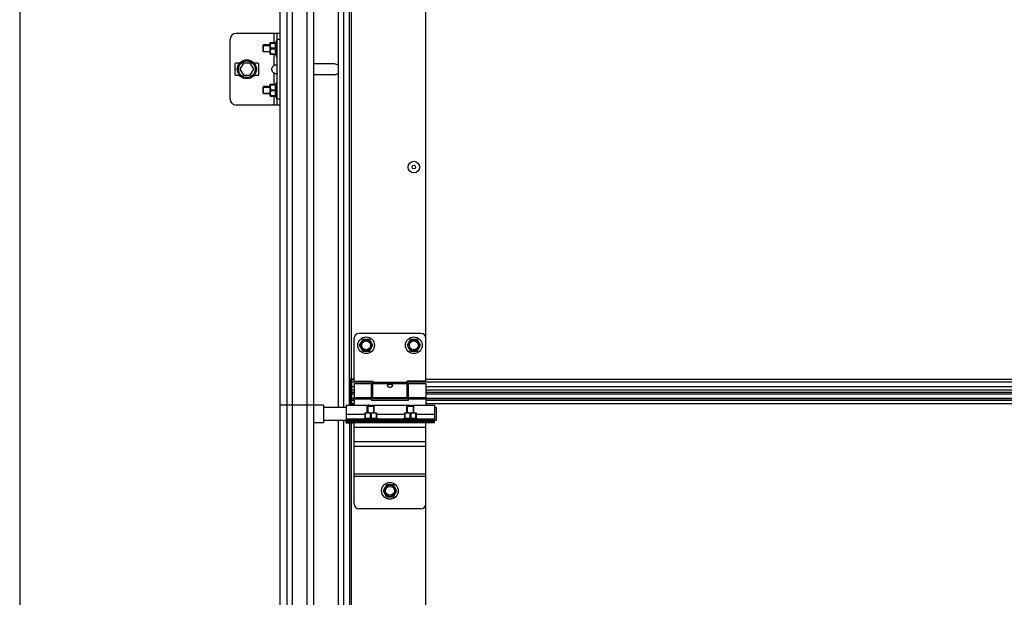
# Model space of a CAD drawing. Units: millimetres. Extents: x 7700 to 234750, y -36574 to 14968.
# Drawn here: x 8974 to 9800, y -8730 to -8246 of the extents above; entities that cross this region are included whole.
import ezdxf

# ---------------------------------------------------------------- set-up
doc = ezdxf.new("R2010")
doc.units = ezdxf.units.MM
doc.header["$LTSCALE"] = 46.255
doc.layers.get('0').update_dxf_attribs({"linetype": 'CONTINUOUS'})

msp = doc.modelspace()

# ---------------------------------------------------------------- linework, layer by layer
at = {"color": 7, "linetype": 'Continuous'}
for p, q in [((8974.027, -4927), (8974.027, -9202)), ((9192.527, -8569.1), (9192.527, -7944.1)), ((9220.527, -7944.1), (9220.527, -8569.1)), ((9241.277, -8571.1), (9241.277, -7957.1)), ((9245.777, -8571.1), (9245.777, -7957.1)), ((9250.527, -8569.2), (9250.527, -7959)), ((9314.546, -8548.602), (9314.546, -8026.602)), ((9150.527, -8312.602), (9150.527, -8262.602)), ((9192.527, -8257.602), (9155.527, -8257.602)), ((9189.527, -8263.102), (9188.607, -8265.193)), ((9189.527, -8277.102), (9189.527, -8263.102)), ((9190.027, -8263.102), (9189.527, -8263.102)), ((9190.027, -8317.602), (9190.027, -8257.602)), ((9178.527, -8267.102), (9178.173, -8267.456)), ((9178.173, -8272.748), (9178.173, -8267.456)), ((9178.527, -8273.102), (9178.173, -8272.749)), ((9178.527, -8273.102), (9178.527, -8267.102)), ((9184.027, -8267.102), (9178.527, -8267.102)), ((9184.027, -8265.222), (9184.062, -8265.187)), ((9184.027, -8274.982), (9184.027, -8265.222)), ((9184.055, -8265.193), (9188.845, -8265.193)), ((9184.597, -8265.193), (9184.597, -8265.597)), ((9184.597, -8265.597), (9188.845, -8265.597)), ((9184.597, -8270.506), (9184.597, -8269.699)), ((9184.597, -8269.699), (9188.845, -8269.699)), ((9184.597, -8270.506), (9188.845, -8270.506)), ((9188.845, -8265.193), (9188.845, -8265.597)), ((9188.845, -8269.699), (9188.845, -8270.506)), ((9184.027, -8273.102), (9178.527, -8273.102)), ((9184.027, -8274.982), (9184.062, -8275.017)), ((9184.055, -8275.011), (9188.845, -8275.011)), ((9184.597, -8275.011), (9184.597, -8274.607)), ((9184.597, -8274.607), (9188.845, -8274.607)), ((9189.527, -8277.102), (9188.607, -8275.011)), ((9188.845, -8274.607), (9188.845, -8275.011)), ((9190.027, -8277.102), (9189.527, -8277.102)), ((9154.527, -8283.102), (9154.527, -8292.102)), ((9158.282, -8282.602), (9155.027, -8282.602)), ((9161.64, -8282.602), (9158.753, -8287.602)), ((9158.753, -8287.602), (9161.64, -8292.602)), ((9167.413, -8282.602), (9161.64, -8282.602)), ((9170.3, -8287.602), (9167.413, -8282.602)), ((9167.413, -8292.602), (9170.3, -8287.602)), ((9174.027, -8282.602), (9170.772, -8282.602)), ((9174.527, -8292.102), (9174.527, -8283.102)), ((9238.027, -8283.102), (9222.027, -8283.102)), ((9155.027, -8292.602), (9158.282, -8292.602)), ((9161.64, -8292.602), (9167.413, -8292.602)), ((9170.772, -8292.602), (9174.027, -8292.602)), ((9222.027, -8292.102), (9238.027, -8292.102)), ((9178.527, -8302.102), (9178.173, -8302.456)), ((9178.173, -8307.748), (9178.173, -8302.456)), ((9178.527, -8308.102), (9178.527, -8302.102)), ((9184.027, -8302.102), (9178.527, -8302.102)), ((9184.027, -8300.222), (9184.062, -8300.187)), ((9184.027, -8309.982), (9184.027, -8300.222)), ((9184.055, -8300.193), (9188.845, -8300.193)), ((9184.597, -8300.193), (9184.597, -8300.597)), ((9184.597, -8300.597), (9188.845, -8300.597)), ((9184.597, -8305.506), (9184.597, -8304.699)), ((9184.597, -8304.699), (9188.845, -8304.699)), ((9184.597, -8305.506), (9188.845, -8305.506)), ((9189.527, -8298.102), (9188.607, -8300.193)), ((9188.845, -8300.193), (9188.845, -8300.597)), ((9188.845, -8304.699), (9188.845, -8305.506)), ((9189.527, -8312.102), (9189.527, -8298.102)), ((9190.027, -8298.102), (9189.527, -8298.102)), ((9178.527, -8308.102), (9178.173, -8307.749)), ((9184.027, -8308.102), (9178.527, -8308.102)), ((9184.027, -8309.982), (9184.062, -8310.017)), ((9184.055, -8310.011), (9188.845, -8310.011)), ((9184.597, -8310.011), (9184.597, -8309.607)), ((9184.597, -8309.607), (9188.845, -8309.607)), ((9189.527, -8312.102), (9188.607, -8310.011)), ((9188.845, -8309.607), (9188.845, -8310.011)), ((9190.027, -8312.102), (9189.527, -8312.102)), ((9192.527, -8317.602), (9155.527, -8317.602)), ((9310.527, -8509), (9258.527, -8509)), ((9254.527, -8549), (9254.527, -8513)), ((9261.677, -8514.064), (9258.827, -8519)), ((9258.827, -8519), (9261.677, -8523.936)), ((9267.377, -8514.064), (9261.677, -8514.064)), ((9270.227, -8519), (9267.377, -8514.064)), ((9267.377, -8523.936), (9270.227, -8519)), ((9301.677, -8514.064), (9298.827, -8519)), ((9298.827, -8519), (9301.677, -8523.936)), ((9307.377, -8514.064), (9301.677, -8514.064)), ((9310.227, -8519), (9307.377, -8514.064)), ((9307.377, -8523.936), (9310.227, -8519)), ((9314.527, -8549), (9314.527, -8513)), ((9261.677, -8523.936), (9267.377, -8523.936)), ((9301.677, -8523.936), (9307.377, -8523.936)), ((9250.527, -8547), (9254.527, -8547)), ((9252.525, -8558.5), (9252.525, -8547)), ((9254.527, -8549), (9270.027, -8549)), ((9254.527, -8551), (9254.527, -8569.2)), ((9254.527, -8551), (9269.027, -8551)), ((9269.027, -8565), (9269.027, -8551)), ((9270.027, -8552), (9269.027, -8552)), ((9270.027, -8563), (9270.027, -8549)), ((9299.027, -8563), (9299.027, -8549)), ((9314.527, -8549), (9299.027, -8549)), ((9300.027, -8552), (9299.027, -8552)), ((9300.027, -8565), (9300.027, -8551)), ((9300.027, -8551), (9314.527, -8551)), ((9314.527, -8551), (9314.527, -8569.2)), ((9250.527, -8561), (9251.527, -8561)), ((9254.527, -8553.95), (9252.525, -8553.95)), ((9254.527, -8558.5), (9252.525, -8558.5)), ((9252.527, -8568), (9252.527, -8558.5)), ((9270.027, -8562), (9269.027, -8562)), ((9300.027, -8562), (9299.027, -8562)), ((10079.527, -8553.95), (9314.527, -8553.95)), ((10079.527, -8558.5), (9314.527, -8558.5)), ((9228.727, -8569.1), (9220.527, -8569.1)), ((9220.527, -8569.1), (9220.527, -9092.063)), ((9228.727, -8569.1), (9228.727, -8584.1)), ((9250.527, -8566), (9251.527, -8566)), ((9250.527, -8568), (9254.527, -8568)), ((9254.527, -8563.58), (9252.527, -8563.58)), ((9265.327, -8570), (9265.68, -8569.646)), ((9265.327, -8575.5), (9265.327, -8570)), ((9265.327, -8570), (9271.327, -8570)), ((9265.68, -8569.646), (9270.973, -8569.646)), ((9300.027, -8563.58), (9269.027, -8563.58)), ((9269.027, -8565), (9300.027, -8565)), ((9299.027, -8563), (9270.027, -8563)), ((9271.327, -8570), (9270.973, -8569.646)), ((9271.327, -8575.5), (9271.327, -8570)), ((9298.527, -8570), (9298.88, -8569.646)), ((9298.527, -8575.5), (9298.527, -8570)), ((9298.527, -8570), (9304.527, -8570)), ((9298.88, -8569.646), (9304.173, -8569.646)), ((9304.527, -8570), (9304.173, -8569.646)), ((9304.527, -8575.5), (9304.527, -8570)), ((10079.527, -8563.58), (9314.527, -8563.58)), ((9247.727, -8571.1), (9228.727, -8571.1)), ((9263.447, -8575.5), (9263.411, -8575.535)), ((9263.418, -8575.529), (9263.418, -8580.318)), ((9263.821, -8576.07), (9263.418, -8576.07)), ((9263.447, -8575.5), (9273.206, -8575.5)), ((9263.821, -8576.07), (9263.821, -8580.318)), ((9267.923, -8576.07), (9267.923, -8580.318)), ((9267.923, -8576.07), (9268.73, -8576.07)), ((9268.73, -8576.07), (9268.73, -8580.318)), ((9272.832, -8576.07), (9272.832, -8580.318)), ((9272.832, -8576.07), (9273.235, -8576.07)), ((9273.207, -8575.5), (9273.242, -8575.535)), ((9273.235, -8575.529), (9273.235, -8580.318)), ((9296.647, -8575.5), (9296.611, -8575.535)), ((9296.618, -8575.529), (9296.618, -8580.318)), ((9297.021, -8576.07), (9296.618, -8576.07)), ((9296.647, -8575.5), (9306.406, -8575.5)), ((9297.021, -8576.07), (9297.021, -8580.318)), ((9301.123, -8576.07), (9301.123, -8580.318)), ((9301.123, -8576.07), (9301.93, -8576.07)), ((9301.93, -8576.07), (9301.93, -8580.318)), ((9306.032, -8576.07), (9306.032, -8580.318)), ((9306.032, -8576.07), (9306.435, -8576.07)), ((9306.407, -8575.5), (9306.442, -8575.535)), ((9306.435, -8575.529), (9306.435, -8580.318)), ((9323.227, -8571.1), (9321.727, -8571.1)), ((9323.227, -8571.1), (9323.227, -8582.1)), ((9228.727, -8584.1), (9220.527, -8584.1)), ((9247.727, -8582.1), (9228.727, -8582.1)), ((9241.277, -9092.063), (9241.277, -8582.1)), ((9245.777, -9077.544), (9245.777, -8582.1)), ((9247.727, -8584), (9247.727, -8581.5)), ((9247.727, -8582.7), (9321.727, -8582.7)), ((9247.727, -8582.8), (9281.677, -8582.8)), ((9250.527, -8584), (9250.527, -8975)), ((9254.727, -8582.7), (9254.727, -8581.5)), ((9254.727, -8584), (9254.727, -8582.8)), ((9261.327, -8581), (9263.418, -8580.08)), ((9261.327, -8581.5), (9261.327, -8581)), ((9261.327, -8581), (9275.327, -8581)), ((9263.821, -8580.318), (9263.418, -8580.318)), ((9265.327, -8582.8), (9265.327, -8582.7)), ((9268.73, -8580.318), (9267.923, -8580.318)), ((9271.327, -8582.8), (9271.327, -8582.7)), ((9273.235, -8580.318), (9272.832, -8580.318)), ((9275.327, -8581), (9273.235, -8580.08)), ((9275.327, -8581.5), (9275.327, -8581)), ((9281.677, -8582.8), (9281.677, -8582.7)), ((9287.777, -8584), (9287.777, -8582.7)), ((9287.777, -8582.8), (9321.727, -8582.8)), ((9294.527, -8581), (9296.618, -8580.08)), ((9294.527, -8581.5), (9294.527, -8581)), ((9294.527, -8581), (9308.527, -8581)), ((9297.021, -8580.318), (9296.618, -8580.318)), ((9298.527, -8582.8), (9298.527, -8582.7)), ((9301.93, -8580.318), (9301.123, -8580.318)), ((9304.527, -8582.8), (9304.527, -8582.7)), ((9306.435, -8580.318), (9306.032, -8580.318)), ((9308.527, -8581), (9306.435, -8580.08)), ((9308.527, -8581.5), (9308.527, -8581)), ((9314.727, -8581.5), (9314.727, -8582.7)), ((9314.727, -8584), (9314.727, -8582.8)), ((9321.727, -8584), (9321.727, -8581.5)), ((9323.227, -8582.1), (9321.727, -8582.1)), ((9281.677, -8636.064), (9278.827, -8641)), ((9287.377, -8636.064), (9281.677, -8636.064)), ((9290.227, -8641), (9287.377, -8636.064)), ((9278.827, -8641), (9281.677, -8645.936)), ((9287.377, -8645.936), (9290.227, -8641)), ((9281.677, -8645.936), (9287.377, -8645.936)), ((9314.527, -8975), (9314.527, -8652))]:
    msp.add_line(p, q, dxfattribs=at)
at = {"color": 9, "linetype": 'Continuous'}
for p, q in [((9198.036, -7944.1), (9198.036, -8569.1)), ((9202.398, -7944.1), (9202.398, -8569.1)), ((9214.874, -7944.1), (9214.874, -8569.1)), ((9252.027, -7959), (9252.027, -8547)), ((9187.527, -8265.193), (9187.527, -8257.602)), ((9192.527, -8262.602), (9190.027, -8262.602)), ((9187.527, -8284.303), (9187.527, -8275.011)), ((9187.527, -8300.193), (9187.527, -8290.901)), ((9187.527, -8317.602), (9187.527, -8310.011)), ((9192.527, -8312.602), (9190.027, -8312.602)), ((9254.527, -8547.573), (9252.525, -8547.573)), ((9270.027, -8550.008), (9252.525, -8550.008)), ((9299.027, -8550.16), (9270.027, -8550.16)), ((9299.027, -8551.378), (9270.027, -8551.378)), ((10095.027, -8550.008), (9299.027, -8550.008)), ((10079.527, -8547.573), (9314.527, -8547.573)), ((9252.027, -8569.2), (9252.027, -8554)), ((9254.527, -8553.853), (9252.525, -8553.853)), ((9254.527, -8556.5), (9252.525, -8556.5)), ((9252.527, -8559.682), (9254.527, -8559.682)), ((10079.527, -8553.853), (9314.527, -8553.853)), ((10079.527, -8556.5), (9314.527, -8556.5)), ((9314.527, -8559.682), (10079.527, -8559.682)), ((9198.036, -8569.1), (9198.036, -9092.063)), ((9202.398, -8569.1), (9202.398, -9092.063)), ((9214.874, -8569.1), (9214.874, -9092.063)), ((9252.527, -8563.612), (9254.527, -8563.612)), ((9252.527, -8564.991), (9254.527, -8564.991)), ((9252.527, -8567.909), (9254.527, -8567.909)), ((9254.527, -8562.622), (9269.027, -8562.622)), ((9254.527, -8563.84), (9269.027, -8563.84)), ((9269.027, -8563.612), (9300.027, -8563.612)), ((9269.027, -8564.991), (9300.027, -8564.991)), ((9300.027, -8562.622), (9314.527, -8562.622)), ((9300.027, -8563.84), (9314.527, -8563.84)), ((9314.527, -8563.612), (10079.527, -8563.612)), ((9314.527, -8564.991), (10079.527, -8564.991)), ((9314.527, -8567.909), (10079.527, -8567.909)), ((9247.727, -8576.6), (9263.418, -8576.6)), ((9273.235, -8576.6), (9296.618, -8576.6)), ((9306.435, -8576.6), (9321.727, -8576.6)), ((9247.727, -8580.7), (9262.009, -8580.7)), ((9250.727, -8581.5), (9250.727, -8582.7)), ((9250.727, -8584), (9250.727, -8582.8)), ((9251.727, -8581.5), (9251.727, -8582.7)), ((9251.727, -8584), (9251.727, -8582.8)), ((9252.027, -8584), (9252.027, -8975)), ((9257.727, -8581.5), (9257.727, -8582.7)), ((9257.727, -8584), (9257.727, -8582.8)), ((9274.645, -8580.7), (9295.209, -8580.7)), ((9287.377, -8583.228), (9281.677, -8583.228)), ((9307.845, -8580.7), (9321.727, -8580.7)), ((9311.727, -8581.5), (9311.727, -8582.7)), ((9311.727, -8584), (9311.727, -8582.8)), ((9317.727, -8581.5), (9317.727, -8582.7)), ((9317.727, -8584), (9317.727, -8582.8)), ((9318.727, -8581.5), (9318.727, -8582.7)), ((9318.727, -8584), (9318.727, -8582.8)), ((9314.527, -8588), (9254.527, -8588)), ((9314.527, -8600), (9254.527, -8600)), ((9314.527, -8603.743), (9254.527, -8603.743)), ((9314.527, -8627.128), (9254.527, -8627.128)), ((9314.527, -8629), (9254.527, -8629))]:
    msp.add_line(p, q, dxfattribs=at)
at = {"color": 2, "linetype": 'Continuous'}
for p, q in [((9178.173, -8267.602), (9184.027, -8267.602)), ((9178.173, -8272.602), (9184.027, -8272.602)), ((9178.173, -8302.602), (9184.027, -8302.602)), ((9178.173, -8307.602), (9184.027, -8307.602)), ((9265.827, -8569.646), (9265.827, -8575.5)), ((9270.827, -8569.646), (9270.827, -8575.5)), ((9299.027, -8569.646), (9299.027, -8575.5)), ((9304.027, -8569.646), (9304.027, -8575.5)), ((9265.827, -8582.7), (9265.827, -8582.8)), ((9270.827, -8582.7), (9270.827, -8582.8)), ((9299.027, -8582.7), (9299.027, -8582.8)), ((9304.027, -8582.7), (9304.027, -8582.8))]:
    msp.add_line(p, q, dxfattribs=at)
at = {"color": 3, "linetype": 'Continuous'}
for p, q in [((9251.527, -8568), (9251.527, -8547)), ((9252.527, -8554), (9251.527, -8554)), ((9247.727, -8569.2), (9247.727, -8581.5)), ((9247.727, -8569.2), (9266.226, -8569.2)), ((9270.227, -8569.2), (9299.226, -8569.2)), ((9303.227, -8569.2), (9321.727, -8569.2)), ((9321.727, -8569.2), (9321.727, -8581.5)), ((9247.727, -8581.5), (9321.727, -8581.5)), ((9247.727, -8584), (9254.429, -8584)), ((9254.527, -8652), (9254.527, -8584)), ((9321.727, -8584), (9254.527, -8584)), ((9281.677, -8582.8), (9281.677, -8584)), ((9287.377, -8582.8), (9281.677, -8582.8)), ((9287.377, -8582.8), (9287.377, -8584)), ((9314.527, -8652), (9314.527, -8584)), ((9310.527, -8656), (9258.527, -8656))]:
    msp.add_line(p, q, dxfattribs=at)
for p in [(9220.527, -8569.1), (9192.527, -9074.5)]:
    msp.add_line(p, (9192.527, -8569.1))
at = {"color": 7, "linetype": 'Continuous'}
for centre, radius in [((9164.527, -8287.602), 8), ((9164.527, -8287.602), 7), ((9304.546, -8369.602), 4.85), ((9304.546, -8369.602), 1.5), ((9264.527, -8519), 7), ((9304.527, -8519), 7), ((9264.527, -8519), 3.75), ((9304.527, -8519), 3.75), ((9284.527, -8641), 7), ((9284.527, -8641), 3.75)]:
    msp.add_circle(centre, radius, dxfattribs=at)
at = {"color": 9, "linetype": 'Continuous'}
for centre in [(9264.527, -8519), (9304.527, -8519), (9284.527, -8641)]:
    msp.add_circle(centre, 4.7, dxfattribs=at)
at = {"color": 7, "linetype": 'Continuous'}
for centre, radius, start, end in [((9155.527, -8262.602), 5, 90, 180), ((9155.027, -8283.102), 0.5, 90, 180), ((9174.027, -8283.102), 0.5, 0, 90), ((9222.027, -8287.602), 4.5, 90, 109.550643), ((9238.027, -8287.602), 4.5, 43.360388, 90), ((9155.027, -8292.102), 0.5, 180, 270), ((9174.027, -8292.102), 0.5, 270, 0), ((9222.027, -8287.602), 4.5, 250.449357, 270), ((9238.027, -8287.602), 4.5, 270, 316.639612), ((9155.527, -8312.602), 5, 180, 270), ((9258.527, -8513), 4, 90, 180), ((9310.527, -8513), 4, 0, 90)]:
    msp.add_arc(centre, radius, start, end, dxfattribs=at)
at = {"color": 3, "linetype": 'Continuous'}
for centre, start, end in [((9258.527, -8652), 180, 270), ((9310.527, -8652), 270, 0)]:
    msp.add_arc(centre, 4, start, end, dxfattribs=at)
at = {"color": 7, "linetype": 'Continuous'}
for points, start_tangent, end_tangent in [([(9184.597, -8265.597), (9184.379, -8266.079), (9184.219, -8266.54), (9184.114, -8266.987), (9184.062, -8267.428), (9184.062, -8267.868), (9184.114, -8268.309), (9184.219, -8268.756), (9184.379, -8269.216), (9184.597, -8269.699)], (-0.4484504, -0.8938077), (0.4484504, -0.8938077)), ([(9184.597, -8270.506), (9184.379, -8270.988), (9184.219, -8271.448), (9184.114, -8271.896), (9184.062, -8272.337), (9184.062, -8272.776), (9184.114, -8273.217), (9184.219, -8273.665), (9184.379, -8274.125), (9184.597, -8274.607)], (-0.4484504, -0.8938077), (0.4484504, -0.8938077)), ([(9188.845, -8269.699), (9188.742, -8269.179), (9188.668, -8268.668), (9188.622, -8268.158), (9188.607, -8267.648), (9188.622, -8267.137), (9188.668, -8266.628), (9188.742, -8266.117), (9188.845, -8265.597)], (-0.2155161, 0.9765003), (0.2155161, 0.9765003)), ([(9188.845, -8274.607), (9188.742, -8274.087), (9188.668, -8273.576), (9188.622, -8273.067), (9188.607, -8272.556), (9188.622, -8272.046), (9188.668, -8271.536), (9188.742, -8271.026), (9188.845, -8270.506)], (-0.2155161, 0.9765003), (0.2155161, 0.9765003)), ([(9187.527, -8290.901), (9186.684, -8290.225), (9186.085, -8289.5), (9185.7, -8288.746), (9185.514, -8287.987), (9185.514, -8287.217), (9185.7, -8286.458), (9186.085, -8285.704), (9186.684, -8284.979), (9187.527, -8284.303)], (-0.8361237, 0.548541), (0.8361237, 0.548541)), ([(9187.527, -8284.303), (9187.992, -8284.05), (9188.458, -8283.88), (9188.9, -8283.783), (9189.294, -8283.751), (9189.615, -8283.783), (9189.847, -8283.88), (9189.983, -8284.05)], (0.8361237, 0.548541), (0.4049138, -0.9143549)), ([(9189.983, -8291.155), (9189.847, -8291.324), (9189.615, -8291.421), (9189.294, -8291.453), (9188.9, -8291.421), (9188.458, -8291.324), (9187.992, -8291.155), (9187.527, -8290.901)], (-0.4048961, -0.9143627), (-0.8361237, 0.548541)), ([(9190.027, -8290.901), (9189.983, -8291.155)], (0, -1), (-0.4048961, -0.9143627)), ([(9184.597, -8300.597), (9184.379, -8301.079), (9184.219, -8301.54), (9184.114, -8301.987), (9184.062, -8302.428), (9184.062, -8302.868), (9184.114, -8303.309), (9184.219, -8303.756), (9184.379, -8304.216), (9184.597, -8304.699)], (-0.4484504, -0.8938077), (0.4484504, -0.8938077)), ([(9184.597, -8305.506), (9184.379, -8305.988), (9184.219, -8306.448), (9184.114, -8306.896), (9184.062, -8307.337), (9184.062, -8307.776), (9184.114, -8308.217), (9184.219, -8308.665), (9184.379, -8309.125), (9184.597, -8309.607)], (-0.4484504, -0.8938077), (0.4484504, -0.8938077)), ([(9188.845, -8304.699), (9188.742, -8304.179), (9188.668, -8303.668), (9188.622, -8303.158), (9188.607, -8302.648), (9188.622, -8302.137), (9188.668, -8301.628), (9188.742, -8301.117), (9188.845, -8300.597)], (-0.2155161, 0.9765003), (0.2155161, 0.9765003)), ([(9188.845, -8309.607), (9188.742, -8309.087), (9188.668, -8308.576), (9188.622, -8308.067), (9188.607, -8307.556), (9188.622, -8307.046), (9188.668, -8306.536), (9188.742, -8306.026), (9188.845, -8305.506)], (-0.2155161, 0.9765003), (0.2155161, 0.9765003)), ([(9282.527, -8552.757), (9282.59, -8552.42), (9282.78, -8552.125), (9283.072, -8551.899), (9283.426, -8551.744), (9283.791, -8551.651), (9284.173, -8551.6), (9284.587, -8551.586), (9285.001, -8551.612), (9285.39, -8551.678), (9285.738, -8551.784), (9286.042, -8551.936), (9286.289, -8552.141), (9286.461, -8552.413), (9286.527, -8552.757)], (0, 1), (0, -1)), ([(9282.619, -8553.204), (9282.587, -8553.116), (9282.527, -8552.757)], (-0.3749055, 0.927063), (0, 1)), ([(9286.43, -8553.213), (9286.295, -8553.47), (9286.022, -8553.802), (9285.68, -8554.073), (9285.314, -8554.261), (9284.919, -8554.377), (9284.489, -8554.414), (9284.062, -8554.362), (9283.66, -8554.228), (9283.302, -8554.025), (9282.993, -8553.764), (9282.751, -8553.458), (9282.619, -8553.204)], (-0.3812956, -0.9244532), (-0.3749055, 0.927063)), ([(9286.527, -8552.757), (9286.469, -8553.107), (9286.43, -8553.213)], (0, -1), (-0.3812956, -0.9244532)), ([(9267.923, -8576.07), (9267.441, -8575.852), (9266.98, -8575.693), (9266.533, -8575.588), (9266.092, -8575.535), (9265.652, -8575.535), (9265.211, -8575.588), (9264.764, -8575.693), (9264.304, -8575.852), (9263.821, -8576.07)], (-0.8938077, 0.4484504), (-0.8938077, -0.4484504)), ([(9272.832, -8576.07), (9272.349, -8575.852), (9271.889, -8575.693), (9271.441, -8575.588), (9271, -8575.535), (9270.561, -8575.535), (9270.12, -8575.588), (9269.673, -8575.693), (9269.213, -8575.852), (9268.73, -8576.07)], (-0.8938077, 0.4484504), (-0.8938077, -0.4484504)), ([(9301.123, -8576.07), (9300.641, -8575.852), (9300.18, -8575.693), (9299.733, -8575.588), (9299.292, -8575.535), (9298.852, -8575.535), (9298.411, -8575.588), (9297.964, -8575.693), (9297.504, -8575.852), (9297.021, -8576.07)], (-0.8938077, 0.4484504), (-0.8938077, -0.4484504)), ([(9306.032, -8576.07), (9305.549, -8575.852), (9305.089, -8575.693), (9304.641, -8575.588), (9304.2, -8575.535), (9303.761, -8575.535), (9303.32, -8575.588), (9302.873, -8575.693), (9302.413, -8575.852), (9301.93, -8576.07)], (-0.8938077, 0.4484504), (-0.8938077, -0.4484504)), ([(9263.821, -8580.318), (9264.341, -8580.216), (9264.852, -8580.141), (9265.362, -8580.096), (9265.872, -8580.08), (9266.383, -8580.096), (9266.892, -8580.141), (9267.403, -8580.216), (9267.923, -8580.318)], (0.9765003, 0.2155161), (0.9765003, -0.2155161)), ([(9268.73, -8580.318), (9269.25, -8580.216), (9269.761, -8580.141), (9270.271, -8580.096), (9270.781, -8580.08), (9271.291, -8580.096), (9271.801, -8580.141), (9272.312, -8580.216), (9272.832, -8580.318)], (0.9765003, 0.2155161), (0.9765003, -0.2155161)), ([(9297.021, -8580.318), (9297.541, -8580.216), (9298.052, -8580.141), (9298.562, -8580.096), (9299.072, -8580.08), (9299.583, -8580.096), (9300.092, -8580.141), (9300.603, -8580.216), (9301.123, -8580.318)], (0.9765003, 0.2155161), (0.9765003, -0.2155161)), ([(9301.93, -8580.318), (9302.45, -8580.216), (9302.961, -8580.141), (9303.471, -8580.096), (9303.981, -8580.08), (9304.491, -8580.096), (9305.001, -8580.141), (9305.512, -8580.216), (9306.032, -8580.318)], (0.9765003, 0.2155161), (0.9765003, -0.2155161))]:
    msp.add_spline(points, degree=3, dxfattribs=dict(at, start_tangent=start_tangent, end_tangent=end_tangent))
at = {"color": 3, "linetype": 'Continuous'}
for points, start_tangent, end_tangent in [([(9266.226, -8569.2), (9266.241, -8569.204)], (-0.269198, -0.9630849), (0.9667615, -0.25568)), ([(9266.309, -8569.222), (9266.226, -8569.2)], (-0.9674883, 0.2529157), (-0.2691997, -0.9630844)), ([(9266.356, -8569.234), (9266.309, -8569.222)], (-0.9684952, 0.2490321), (-0.9674883, 0.2529157)), ([(9266.579, -8569.287), (9266.455, -8569.258), (9266.356, -8569.234)], (-0.9754425, 0.2202544), (-0.9684952, 0.2490321)), ([(9266.901, -8569.353), (9266.729, -8569.32), (9266.579, -8569.287)], (-0.9836182, 0.1802645), (-0.9754425, 0.2202544)), ([(9267.092, -8569.386), (9266.901, -8569.353)], (-0.9878646, 0.1553175), (-0.9836182, 0.1802645)), ([(9267.3, -8569.415), (9267.092, -8569.386)], (-0.9918034, 0.1277729), (-0.9878646, 0.1553175)), ([(9267.441, -8569.432), (9267.3, -8569.415)], (-0.9940487, 0.1089365), (-0.9918034, 0.1277729)), ([(9267.754, -8569.46), (9267.441, -8569.432)], (-0.9978097, 0.0661499), (-0.9940487, 0.1089365)), ([(9268.227, -8569.475), (9267.754, -8569.46)], (-1, -0.0001246), (-0.9978097, 0.0661499)), ([(9268.227, -8569.475), (9268.699, -8569.46)], (1, -0.0001142), (0.9978094, 0.0661537)), ([(9268.699, -8569.46), (9268.997, -8569.434)], (0.9978094, 0.0661537), (0.9942764, 0.1068382)), ([(9268.997, -8569.434), (9269.153, -8569.415)], (0.9942764, 0.1068382), (0.9918029, 0.1277773)), ([(9269.153, -8569.415), (9269.346, -8569.388)], (0.9918029, 0.1277773), (0.9881739, 0.1533373)), ([(9269.346, -8569.388), (9269.552, -8569.353)], (0.9881739, 0.1533373), (0.983615, 0.1802816)), ([(9269.552, -8569.353), (9269.724, -8569.32), (9269.874, -8569.287)], (0.983615, 0.1802816), (0.9754355, 0.2202853)), ([(9269.874, -8569.287), (9269.999, -8569.258), (9270.097, -8569.234), (9270.212, -8569.204), (9270.097, -8569.234), (9270.059, -8569.244)], (0.9754355, 0.2202853), (-0.970087, -0.2427577)), ([(9270.097, -8569.234), (9270.126, -8569.226)], (0.9685289, 0.248901), (0.9678483, 0.2515345)), ([(9270.126, -8569.226), (9270.212, -8569.204)], (0.9678483, 0.2515345), (0.2527705, -0.9675263)), ([(9299.226, -8569.2), (9299.241, -8569.204)], (-0.269198, -0.9630849), (0.9667615, -0.25568)), ([(9299.309, -8569.222), (9299.226, -8569.2)], (-0.9674883, 0.2529157), (-0.2691997, -0.9630844)), ([(9299.356, -8569.234), (9299.309, -8569.222)], (-0.9684952, 0.2490321), (-0.9674883, 0.2529157)), ([(9299.579, -8569.287), (9299.455, -8569.258), (9299.356, -8569.234)], (-0.9754425, 0.2202544), (-0.9684952, 0.2490321)), ([(9299.901, -8569.353), (9299.729, -8569.32), (9299.579, -8569.287)], (-0.9836182, 0.1802645), (-0.9754425, 0.2202544)), ([(9300.092, -8569.386), (9299.901, -8569.353)], (-0.9878646, 0.1553175), (-0.9836182, 0.1802645)), ([(9300.3, -8569.415), (9300.092, -8569.386)], (-0.9918034, 0.1277729), (-0.9878646, 0.1553175)), ([(9300.441, -8569.432), (9300.3, -8569.415)], (-0.9940487, 0.1089365), (-0.9918034, 0.1277729)), ([(9300.754, -8569.46), (9300.441, -8569.432)], (-0.9978097, 0.0661499), (-0.9940487, 0.1089365)), ([(9301.227, -8569.475), (9300.754, -8569.46)], (-1, -0.0001246), (-0.9978097, 0.0661499)), ([(9301.227, -8569.475), (9301.699, -8569.46)], (1, -0.0001142), (0.9978094, 0.0661537)), ([(9301.699, -8569.46), (9301.997, -8569.434)], (0.9978094, 0.0661537), (0.9942764, 0.1068382)), ([(9301.997, -8569.434), (9302.153, -8569.415)], (0.9942764, 0.1068382), (0.9918029, 0.1277773)), ([(9302.153, -8569.415), (9302.346, -8569.388)], (0.9918029, 0.1277773), (0.9881739, 0.1533373)), ([(9302.346, -8569.388), (9302.552, -8569.353)], (0.9881739, 0.1533373), (0.983615, 0.1802816)), ([(9302.552, -8569.353), (9302.724, -8569.32), (9302.874, -8569.287)], (0.983615, 0.1802816), (0.9754355, 0.2202853)), ([(9302.874, -8569.287), (9302.999, -8569.258), (9303.097, -8569.234), (9303.212, -8569.204), (9303.097, -8569.234), (9303.059, -8569.244)], (0.9754355, 0.2202853), (-0.970087, -0.2427577)), ([(9303.097, -8569.234), (9303.126, -8569.226)], (0.9685289, 0.248901), (0.9678483, 0.2515345)), ([(9303.126, -8569.226), (9303.212, -8569.204)], (0.9678483, 0.2515345), (0.2527705, -0.9675263))]:
    msp.add_spline(points, degree=3, dxfattribs=dict(at, start_tangent=start_tangent, end_tangent=end_tangent))

doc.saveas('drawing.dxf')
